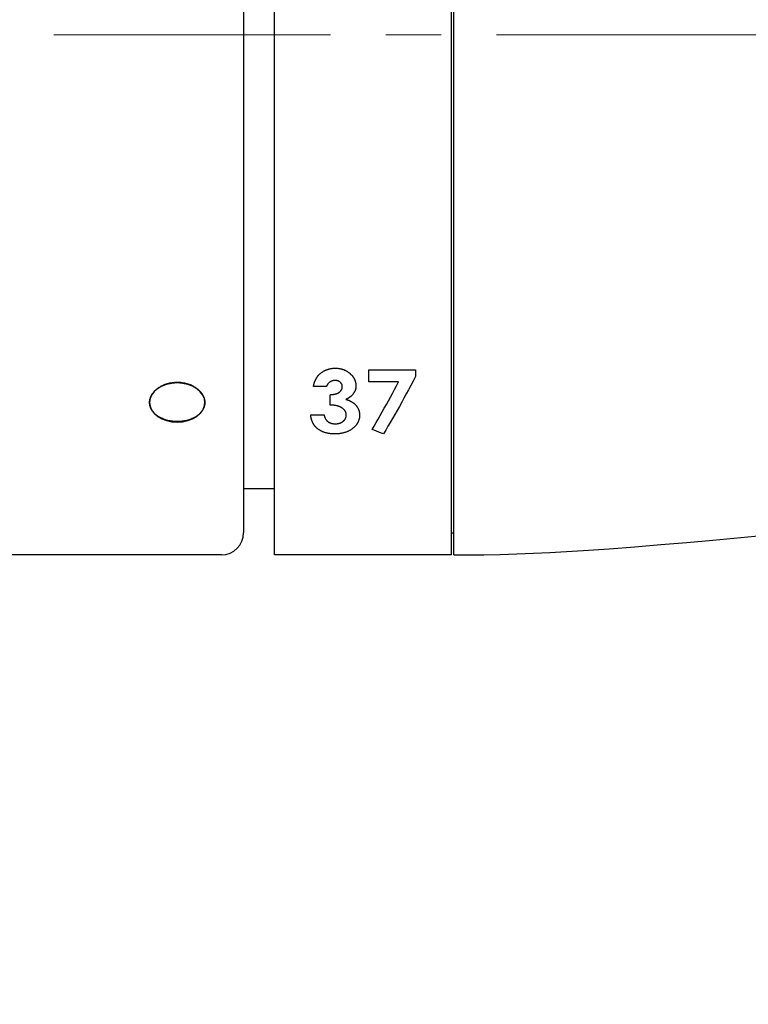
# Model space of a CAD drawing. Units: millimetres. Extents: x 72 to 8980, y -1552 to 626.
# Drawn here: x 8357 to 8390, y -608 to -563 of the extents above; entities that cross this region are included whole.
import ezdxf

# ---------------------------------------------------------------- set-up
doc = ezdxf.new("R2010")
doc.units = ezdxf.units.MM
doc.header["$MEASUREMENT"] = 0
doc.linetypes.add('CENTER', pattern=[2, 1.25, -0.25, 0.25, -0.25])
doc.layers.add('Centerline', color=4, linetype='CENTER', lineweight=15)
doc.layers.add('Dimensions', color=7, linetype='Continuous')
doc.styles.get("Standard").update_dxf_attribs({"font": 'helr45w_0.ttf'})
doc.dimstyles.get("Standard").update_dxf_attribs({"dimscale": 10, "dimtxt": 2.5, "dimasz": 0.8, "dimexe": 1, "dimexo": 1, "dimgap": 1, "dimtad": 2, "dimtih": 1, "dimtoh": 1, "dimdec": 0, "dimzin": 0, "dimdsep": 46, "dimtxsty": 'Standard', "dimblk": 'DOT', "dimcen": 2, "dimclrd": 1, "dimclre": 1, "dimclrt": 1, "dimadec": 0, "dimazin": 0, "dimtfac": 1, "dimtdec": 0, "dimtofl": 0, "dimtmove": 0, "dimatfit": 3, "dimfxl": 1, "dimtolj": 1, "dimtzin": 0, "dimarcsym": 0})

# ---------------------------------------------------------------- blocks, each defined once
blk = doc.blocks.new('_Dot')
at = {"color": 0, "linetype": 'ByBlock', "lineweight": -2}
blk.add_line((-0.5, 0), (-1, 0), dxfattribs=at)
at = {"color": 0, "linetype": 'ByBlock', "const_width": 0.5}
blk.add_lwpolyline([(-0.25, 0, 1), (0.25, 0, 1)], format="xyb", close=True, dxfattribs=at)
blk = doc.blocks.new('*D19')
at = {"layer": 'Dimensions', "color": 1, "lineweight": -2, "transparency": 16777216}
for p, q in [((8129.609, -573.941), (8129.609, -647.502)), ((8421.239, -573.941), (8421.239, -647.502)), ((8137.609, -637.502), (8413.239, -637.502))]:
    blk.add_line(p, q, dxfattribs=at)
at = {"layer": 'Dimensions', "color": 1, "lineweight": -2, "transparency": 16777216, "xscale": 8, "yscale": 8, "zscale": 8, "rotation": 180}
blk.add_blockref('_Dot', (8129.609, -637.502), dxfattribs=at)
at = {"layer": 'Dimensions', "color": 1, "lineweight": -2, "transparency": 16777216, "xscale": 8, "yscale": 8, "zscale": 8}
blk.add_blockref('_Dot', (8421.239, -637.502), dxfattribs=at)
at = {"layer": 'Dimensions', "color": 1, "transparency": 16777216, "insert": (8275.424, -660.334), "char_height": 25, "attachment_point": 5}
blk.add_mtext('\\A1;292', dxfattribs=at)

msp = doc.modelspace()

# ---------------------------------------------------------------- linework, layer by layer
for points in [[(8367.424, -528.457), (8367.424, -586.441)], [(8368.824, -587.441), (8368.824, -540.441)], [(8376.824, -587.441), (8376.824, -540.441)], [(8376.924, -587.441), (8376.924, -540.44)], [(8370.84, -579.293), (8370.854, -579.279), (8370.869, -579.265), (8370.885, -579.251), (8370.901, -579.238), (8370.917, -579.225), (8370.933, -579.211), (8370.95, -579.199), (8370.967, -579.186), (8370.985, -579.174), (8371.003, -579.163), (8371.021, -579.151), (8371.04, -579.14), (8371.059, -579.129), (8371.078, -579.119), (8371.098, -579.109), (8371.118, -579.099), (8371.139, -579.09), (8371.159, -579.082), (8371.181, -579.073), (8371.203, -579.065), (8371.224, -579.058), (8371.247, -579.051), (8371.269, -579.045), (8371.292, -579.039), (8371.315, -579.033), (8371.338, -579.029), (8371.361, -579.024), (8371.384, -579.02), (8371.408, -579.017), (8371.431, -579.014), (8371.455, -579.011), (8371.478, -579.009), (8371.502, -579.008), (8371.525, -579.007), (8371.549, -579.006), (8371.573, -579.006)], [(8371.573, -579.006), (8371.596, -579.006), (8371.619, -579.007), (8371.641, -579.008), (8371.664, -579.009), (8371.687, -579.011), (8371.71, -579.014), (8371.732, -579.017), (8371.755, -579.02), (8371.777, -579.024), (8371.799, -579.029), (8371.821, -579.033), (8371.843, -579.039), (8371.864, -579.044), (8371.886, -579.051), (8371.907, -579.058), (8371.928, -579.065), (8371.948, -579.072), (8371.968, -579.08), (8371.988, -579.089), (8372.008, -579.098), (8372.027, -579.107), (8372.046, -579.117), (8372.065, -579.127), (8372.083, -579.137), (8372.101, -579.148), (8372.119, -579.159), (8372.136, -579.171), (8372.153, -579.183), (8372.169, -579.195), (8372.185, -579.207), (8372.201, -579.22), (8372.217, -579.233), (8372.232, -579.246)], [(8373.087, -579.083), (8375.186, -579.083)], [(8373.087, -579.625), (8373.087, -579.083)], [(8375.186, -579.083), (8375.186, -579.388)], [(8370.585, -579.826), (8370.588, -579.808), (8370.591, -579.79), (8370.594, -579.772), (8370.598, -579.754), (8370.602, -579.735), (8370.606, -579.718), (8370.61, -579.699), (8370.615, -579.681), (8370.62, -579.663), (8370.626, -579.646), (8370.632, -579.627), (8370.638, -579.609), (8370.645, -579.591), (8370.652, -579.574), (8370.66, -579.556), (8370.666, -579.541), (8370.674, -579.526), (8370.681, -579.511), (8370.689, -579.496), (8370.697, -579.481), (8370.705, -579.466), (8370.714, -579.451), (8370.723, -579.436), (8370.733, -579.421), (8370.743, -579.407), (8370.754, -579.392), (8370.764, -579.378), (8370.774, -579.365), (8370.784, -579.353), (8370.795, -579.34), (8370.806, -579.328), (8370.817, -579.316), (8370.828, -579.305), (8370.84, -579.293)], [(8372.232, -579.246), (8372.246, -579.259), (8372.26, -579.272), (8372.274, -579.286), (8372.287, -579.299), (8372.3, -579.313), (8372.313, -579.327), (8372.325, -579.341), (8372.337, -579.355), (8372.349, -579.37), (8372.36, -579.384), (8372.371, -579.399), (8372.381, -579.414), (8372.391, -579.43), (8372.4, -579.445), (8372.409, -579.46), (8372.418, -579.476), (8372.426, -579.492), (8372.434, -579.507), (8372.441, -579.523), (8372.448, -579.539), (8372.455, -579.555), (8372.461, -579.572), (8372.466, -579.588), (8372.471, -579.604), (8372.476, -579.62), (8372.48, -579.637), (8372.484, -579.654), (8372.487, -579.67), (8372.49, -579.686), (8372.493, -579.703), (8372.495, -579.719), (8372.497, -579.736), (8372.498, -579.752), (8372.499, -579.769), (8372.499, -579.785), (8372.5, -579.802)], [(8375.186, -579.388), (8375.083, -579.586), (8374.98, -579.782), (8374.877, -579.977), (8374.774, -580.169), (8374.671, -580.36), (8374.567, -580.548), (8374.464, -580.734), (8374.36, -580.918), (8374.257, -581.1), (8374.154, -581.28), (8374.051, -581.458), (8373.948, -581.633), (8373.845, -581.806), (8373.742, -581.977)], [(8365.674, -580.558), (8365.673, -580.525), (8365.671, -580.492), (8365.666, -580.459), (8365.66, -580.426), (8365.653, -580.394), (8365.643, -580.361), (8365.632, -580.329), (8365.62, -580.297), (8365.606, -580.266), (8365.59, -580.236), (8365.572, -580.204), (8365.553, -580.173), (8365.532, -580.143), (8365.51, -580.113), (8365.486, -580.085), (8365.461, -580.056), (8365.434, -580.028), (8365.405, -580.001), (8365.376, -579.975), (8365.346, -579.95), (8365.314, -579.925), (8365.28, -579.901), (8365.246, -579.878), (8365.211, -579.857), (8365.176, -579.836), (8365.138, -579.816), (8365.099, -579.797), (8365.06, -579.779), (8365.02, -579.762), (8364.979, -579.747), (8364.927, -579.729), (8364.873, -579.712), (8364.819, -579.698), (8364.764, -579.686), (8364.707, -579.675), (8364.651, -579.666), (8364.594, -579.659), (8364.536, -579.654), (8364.479, -579.651), (8364.421, -579.65), (8364.363, -579.651), (8364.305, -579.655), (8364.248, -579.66), (8364.191, -579.667), (8364.134, -579.676), (8364.078, -579.687), (8364.024, -579.699), (8363.97, -579.714), (8363.917, -579.73), (8363.864, -579.749), (8363.823, -579.764), (8363.784, -579.781), (8363.744, -579.8), (8363.706, -579.819), (8363.668, -579.839), (8363.632, -579.86), (8363.597, -579.882), (8363.563, -579.905), (8363.53, -579.929), (8363.497, -579.954), (8363.468, -579.979), (8363.439, -580.005), (8363.411, -580.032), (8363.384, -580.06), (8363.359, -580.089), (8363.336, -580.117), (8363.314, -580.146), (8363.294, -580.176), (8363.275, -580.207), (8363.257, -580.238), (8363.242, -580.269), (8363.228, -580.3), (8363.216, -580.331), (8363.205, -580.363), (8363.195, -580.396), (8363.188, -580.428), (8363.182, -580.46), (8363.178, -580.492), (8363.175, -580.525), (8363.174, -580.558)], [(8363.174, -580.558), (8363.175, -580.527), (8363.177, -580.497), (8363.181, -580.466), (8363.186, -580.435), (8363.193, -580.405), (8363.201, -580.374), (8363.211, -580.344), (8363.222, -580.315), (8363.234, -580.285), (8363.248, -580.256), (8363.263, -580.226), (8363.28, -580.197), (8363.299, -580.169), (8363.318, -580.141), (8363.339, -580.113), (8363.361, -580.086), (8363.385, -580.059), (8363.41, -580.033), (8363.436, -580.008), (8363.464, -579.983), (8363.492, -579.958), (8363.522, -579.935), (8363.553, -579.912), (8363.585, -579.89), (8363.618, -579.869), (8363.66, -579.844), (8363.704, -579.82), (8363.749, -579.797), (8363.796, -579.776), (8363.844, -579.757), (8363.892, -579.739), (8363.942, -579.722), (8363.993, -579.708), (8364.044, -579.695), (8364.097, -579.683), (8364.15, -579.673), (8364.203, -579.665), (8364.257, -579.659), (8364.312, -579.654), (8364.366, -579.651), (8364.421, -579.65), (8364.476, -579.651), (8364.53, -579.654), (8364.585, -579.658), (8364.639, -579.664), (8364.692, -579.672), (8364.745, -579.682), (8364.798, -579.693), (8364.85, -579.706), (8364.901, -579.72), (8364.951, -579.737), (8364.999, -579.754), (8365.048, -579.774), (8365.094, -579.795), (8365.139, -579.817), (8365.183, -579.841), (8365.226, -579.866), (8365.267, -579.892), (8365.306, -579.92), (8365.344, -579.949), (8365.38, -579.979), (8365.408, -580.004), (8365.435, -580.029), (8365.46, -580.055), (8365.484, -580.082), (8365.506, -580.11), (8365.528, -580.137), (8365.548, -580.166), (8365.566, -580.194), (8365.583, -580.224), (8365.599, -580.253), (8365.613, -580.283), (8365.626, -580.313), (8365.637, -580.343), (8365.647, -580.373), (8365.655, -580.403), (8365.662, -580.434), (8365.667, -580.465), (8365.671, -580.496), (8365.673, -580.527), (8365.674, -580.558)], [(8363.54, -579.933), (8363.386, -580.066)], [(8363.733, -579.822), (8363.54, -579.933)], [(8363.948, -579.741), (8363.733, -579.822)], [(8364.182, -579.691), (8363.948, -579.741)], [(8364.424, -579.674), (8364.182, -579.691)], [(8364.671, -579.691), (8364.424, -579.674)], [(8364.905, -579.742), (8364.671, -579.691)], [(8365.12, -579.823), (8364.905, -579.742)], [(8365.308, -579.933), (8365.12, -579.823)], [(8365.465, -580.069), (8365.308, -579.933)], [(8371.17, -579.826), (8370.585, -579.826)], [(8371.316, -579.636), (8371.309, -579.641), (8371.302, -579.646), (8371.295, -579.651), (8371.288, -579.657), (8371.282, -579.662), (8371.275, -579.668), (8371.269, -579.673), (8371.263, -579.679), (8371.257, -579.685), (8371.252, -579.691), (8371.246, -579.697), (8371.241, -579.703), (8371.235, -579.709), (8371.23, -579.716), (8371.225, -579.722), (8371.221, -579.728), (8371.216, -579.734), (8371.212, -579.741), (8371.208, -579.747), (8371.204, -579.753), (8371.2, -579.76), (8371.197, -579.766), (8371.193, -579.773), (8371.19, -579.779), (8371.187, -579.786), (8371.184, -579.793), (8371.181, -579.799), (8371.178, -579.806), (8371.175, -579.813), (8371.173, -579.819), (8371.17, -579.826)], [(8371.553, -579.562), (8371.545, -579.562), (8371.536, -579.562), (8371.527, -579.562), (8371.518, -579.563), (8371.509, -579.564), (8371.501, -579.565), (8371.492, -579.566), (8371.483, -579.567), (8371.475, -579.569), (8371.466, -579.571), (8371.458, -579.573), (8371.449, -579.575), (8371.441, -579.577), (8371.433, -579.579), (8371.425, -579.582), (8371.417, -579.585), (8371.409, -579.587), (8371.401, -579.59), (8371.393, -579.594), (8371.386, -579.597), (8371.378, -579.6), (8371.371, -579.604), (8371.364, -579.607), (8371.356, -579.611), (8371.349, -579.615), (8371.343, -579.619), (8371.336, -579.623), (8371.329, -579.627), (8371.322, -579.632), (8371.316, -579.636)], [(8371.793, -579.643), (8371.787, -579.638), (8371.782, -579.634), (8371.776, -579.629), (8371.77, -579.625), (8371.764, -579.621), (8371.758, -579.617), (8371.752, -579.613), (8371.745, -579.609), (8371.739, -579.605), (8371.732, -579.602), (8371.725, -579.598), (8371.719, -579.595), (8371.712, -579.592), (8371.704, -579.589), (8371.697, -579.586), (8371.69, -579.583), (8371.683, -579.581), (8371.675, -579.578), (8371.667, -579.576), (8371.66, -579.574), (8371.652, -579.572), (8371.644, -579.57), (8371.636, -579.569), (8371.628, -579.567), (8371.62, -579.566), (8371.612, -579.565), (8371.603, -579.564), (8371.595, -579.563), (8371.587, -579.563), (8371.578, -579.562), (8371.57, -579.562), (8371.562, -579.562), (8371.553, -579.562)], [(8371.884, -579.842), (8371.884, -579.836), (8371.884, -579.829), (8371.883, -579.823), (8371.883, -579.816), (8371.882, -579.81), (8371.882, -579.803), (8371.881, -579.797), (8371.879, -579.79), (8371.878, -579.785), (8371.877, -579.779), (8371.876, -579.773), (8371.874, -579.768), (8371.872, -579.762), (8371.871, -579.756), (8371.869, -579.75), (8371.867, -579.745), (8371.864, -579.739), (8371.862, -579.734), (8371.86, -579.729), (8371.857, -579.724), (8371.855, -579.719), (8371.852, -579.714), (8371.849, -579.709), (8371.846, -579.704), (8371.843, -579.699), (8371.839, -579.694), (8371.836, -579.689), (8371.832, -579.684), (8371.828, -579.679), (8371.824, -579.675), (8371.82, -579.67), (8371.816, -579.665), (8371.812, -579.66), (8371.807, -579.656), (8371.802, -579.651), (8371.797, -579.647), (8371.793, -579.643)], [(8371.824, -580.016), (8371.827, -580.01), (8371.831, -580.005), (8371.835, -580), (8371.838, -579.994), (8371.842, -579.988), (8371.845, -579.983), (8371.848, -579.977), (8371.851, -579.971), (8371.854, -579.966), (8371.857, -579.96), (8371.859, -579.954), (8371.862, -579.948), (8371.864, -579.943), (8371.867, -579.937), (8371.869, -579.931), (8371.871, -579.925), (8371.873, -579.919), (8371.874, -579.913), (8371.876, -579.907), (8371.877, -579.902), (8371.879, -579.896), (8371.88, -579.89), (8371.881, -579.884), (8371.882, -579.878), (8371.882, -579.872), (8371.883, -579.866), (8371.883, -579.86), (8371.884, -579.854), (8371.884, -579.848), (8371.884, -579.842)], [(8372.5, -579.802), (8372.5, -579.814), (8372.499, -579.826), (8372.499, -579.837), (8372.498, -579.849), (8372.497, -579.861), (8372.496, -579.873), (8372.494, -579.885), (8372.493, -579.896), (8372.491, -579.908), (8372.489, -579.92), (8372.486, -579.932), (8372.484, -579.943), (8372.481, -579.955), (8372.478, -579.966), (8372.474, -579.978), (8372.47, -579.989), (8372.467, -580.001), (8372.462, -580.012), (8372.458, -580.024), (8372.453, -580.036), (8372.448, -580.047), (8372.442, -580.059), (8372.437, -580.07), (8372.431, -580.081), (8372.424, -580.093), (8372.418, -580.104), (8372.411, -580.115), (8372.405, -580.126), (8372.397, -580.137), (8372.39, -580.147), (8372.382, -580.158)], [(8374.429, -579.625), (8373.087, -579.625)], [(8373.226, -581.776), (8373.319, -581.621), (8373.411, -581.464), (8373.504, -581.305), (8373.596, -581.145), (8373.689, -580.983), (8373.781, -580.819), (8373.874, -580.653), (8373.967, -580.485), (8374.059, -580.317), (8374.152, -580.146), (8374.244, -579.974), (8374.337, -579.8), (8374.429, -579.625)], [(8363.199, -580.383), (8363.174, -580.558)], [(8363.27, -580.218), (8363.199, -580.383)], [(8363.386, -580.066), (8363.27, -580.218)], [(8365.58, -580.221), (8365.465, -580.069)], [(8365.651, -580.386), (8365.58, -580.221)], [(8365.674, -580.558), (8365.651, -580.386)], [(8371.329, -580.205), (8371.349, -580.204), (8371.369, -580.202), (8371.388, -580.201), (8371.407, -580.199), (8371.425, -580.197), (8371.444, -580.194), (8371.457, -580.193), (8371.471, -580.191), (8371.485, -580.189), (8371.498, -580.187), (8371.512, -580.184), (8371.525, -580.182), (8371.539, -580.179), (8371.552, -580.176), (8371.563, -580.174), (8371.573, -580.171), (8371.584, -580.169), (8371.595, -580.166), (8371.605, -580.163), (8371.614, -580.16), (8371.622, -580.157), (8371.631, -580.154), (8371.639, -580.151), (8371.647, -580.148), (8371.656, -580.144)], [(8371.329, -580.67), (8371.329, -580.205)], [(8371.656, -580.144), (8371.663, -580.141), (8371.671, -580.137), (8371.678, -580.134), (8371.685, -580.13), (8371.692, -580.127), (8371.699, -580.123), (8371.707, -580.119), (8371.713, -580.115), (8371.72, -580.111), (8371.727, -580.106), (8371.733, -580.102), (8371.74, -580.098), (8371.746, -580.093), (8371.752, -580.089), (8371.758, -580.084), (8371.764, -580.079), (8371.77, -580.074), (8371.776, -580.069), (8371.781, -580.064), (8371.786, -580.059), (8371.791, -580.054), (8371.796, -580.049), (8371.801, -580.043), (8371.806, -580.038), (8371.811, -580.033), (8371.815, -580.027), (8371.82, -580.021), (8371.824, -580.016)], [(8372.382, -580.158), (8372.374, -580.169), (8372.365, -580.18), (8372.356, -580.191), (8372.347, -580.202), (8372.337, -580.213), (8372.327, -580.224), (8372.317, -580.234), (8372.307, -580.244), (8372.296, -580.255), (8372.285, -580.265), (8372.273, -580.275), (8372.262, -580.284), (8372.25, -580.294), (8372.238, -580.303), (8372.226, -580.312), (8372.213, -580.321), (8372.2, -580.33), (8372.187, -580.339), (8372.174, -580.347), (8372.16, -580.355), (8372.147, -580.363), (8372.133, -580.371), (8372.118, -580.379), (8372.104, -580.386), (8372.09, -580.394), (8372.075, -580.4), (8372.06, -580.407), (8372.045, -580.414)], [(8372.045, -580.414), (8372.064, -580.419), (8372.083, -580.425), (8372.102, -580.431), (8372.121, -580.437), (8372.139, -580.444), (8372.158, -580.451), (8372.176, -580.458), (8372.194, -580.465), (8372.211, -580.473), (8372.228, -580.481), (8372.244, -580.489), (8372.26, -580.497), (8372.275, -580.505), (8372.291, -580.513), (8372.305, -580.522), (8372.32, -580.531), (8372.334, -580.54), (8372.348, -580.549), (8372.362, -580.559), (8372.375, -580.568), (8372.39, -580.579), (8372.403, -580.59), (8372.416, -580.601), (8372.429, -580.612), (8372.442, -580.624), (8372.454, -580.635), (8372.466, -580.647), (8372.478, -580.659), (8372.489, -580.671), (8372.5, -580.683)], [(8363.174, -580.558), (8363.175, -580.591), (8363.178, -580.623), (8363.182, -580.656), (8363.188, -580.688), (8363.196, -580.72), (8363.205, -580.752), (8363.216, -580.783), (8363.229, -580.814), (8363.243, -580.844), (8363.258, -580.874), (8363.277, -580.904), (8363.296, -580.934), (8363.317, -580.963), (8363.339, -580.991), (8363.362, -581.017), (8363.388, -581.045), (8363.415, -581.071), (8363.443, -581.097), (8363.472, -581.121), (8363.502, -581.144), (8363.535, -581.167), (8363.568, -581.189), (8363.602, -581.21), (8363.637, -581.23), (8363.673, -581.249), (8363.711, -581.268), (8363.75, -581.285), (8363.789, -581.302), (8363.829, -581.317), (8363.869, -581.331), (8363.922, -581.347), (8363.976, -581.362), (8364.03, -581.375), (8364.085, -581.387), (8364.141, -581.396), (8364.198, -581.404), (8364.255, -581.411), (8364.312, -581.415), (8364.37, -581.417), (8364.428, -581.418), (8364.486, -581.417), (8364.544, -581.414), (8364.601, -581.41), (8364.657, -581.404), (8364.714, -581.395), (8364.77, -581.385), (8364.825, -581.374), (8364.879, -581.361), (8364.932, -581.346), (8364.985, -581.329), (8365.025, -581.315), (8365.065, -581.3), (8365.104, -581.283), (8365.143, -581.265), (8365.181, -581.247), (8365.216, -581.228), (8365.251, -581.208), (8365.285, -581.186), (8365.319, -581.164), (8365.351, -581.14), (8365.381, -581.117), (8365.41, -581.093), (8365.437, -581.067), (8365.464, -581.041), (8365.49, -581.014), (8365.513, -580.987), (8365.534, -580.959), (8365.555, -580.931), (8365.574, -580.901), (8365.591, -580.871), (8365.607, -580.842), (8365.621, -580.812), (8365.633, -580.781), (8365.644, -580.75), (8365.653, -580.718), (8365.661, -580.687), (8365.667, -580.655), (8365.671, -580.623), (8365.673, -580.59), (8365.674, -580.558)], [(8363.174, -580.558), (8363.198, -580.729)], [(8365.674, -580.558), (8365.673, -580.589), (8365.671, -580.619), (8365.667, -580.649), (8365.662, -580.68), (8365.656, -580.71), (8365.647, -580.739), (8365.638, -580.769), (8365.627, -580.798), (8365.614, -580.826), (8365.6, -580.854), (8365.585, -580.883), (8365.568, -580.91), (8365.55, -580.938), (8365.53, -580.965), (8365.509, -580.991), (8365.487, -581.017), (8365.463, -581.042), (8365.439, -581.066), (8365.412, -581.09), (8365.385, -581.114), (8365.356, -581.136), (8365.327, -581.158), (8365.296, -581.179), (8365.264, -581.2), (8365.231, -581.219), (8365.189, -581.242), (8365.144, -581.264), (8365.099, -581.285), (8365.053, -581.304), (8365.005, -581.322), (8364.956, -581.339), (8364.906, -581.353), (8364.856, -581.367), (8364.804, -581.378), (8364.752, -581.389), (8364.699, -581.398), (8364.645, -581.405), (8364.591, -581.411), (8364.537, -581.415), (8364.482, -581.417), (8364.428, -581.418), (8364.373, -581.417), (8364.318, -581.415), (8364.264, -581.411), (8364.21, -581.406), (8364.156, -581.399), (8364.103, -581.39), (8364.051, -581.38), (8363.999, -581.368), (8363.948, -581.355), (8363.898, -581.34), (8363.849, -581.324), (8363.801, -581.306), (8363.754, -581.287), (8363.709, -581.267), (8363.665, -581.245), (8363.623, -581.222), (8363.59, -581.203), (8363.558, -581.182), (8363.527, -581.162), (8363.497, -581.14), (8363.468, -581.118), (8363.441, -581.094), (8363.414, -581.07), (8363.389, -581.046), (8363.365, -581.02), (8363.342, -580.994), (8363.321, -580.968), (8363.301, -580.941), (8363.282, -580.913), (8363.265, -580.885), (8363.249, -580.857), (8363.235, -580.828), (8363.223, -580.8), (8363.211, -580.77), (8363.202, -580.741), (8363.193, -580.711), (8363.187, -580.681), (8363.181, -580.65), (8363.177, -580.62), (8363.175, -580.589), (8363.174, -580.558)], [(8363.198, -580.729), (8363.269, -580.895)], [(8365.578, -580.898), (8365.65, -580.733)], [(8365.65, -580.733), (8365.674, -580.558)], [(8371.875, -580.805), (8371.864, -580.797), (8371.852, -580.79), (8371.84, -580.782), (8371.827, -580.776), (8371.815, -580.769), (8371.802, -580.762), (8371.789, -580.756), (8371.775, -580.75), (8371.761, -580.744), (8371.747, -580.738), (8371.733, -580.733), (8371.719, -580.728), (8371.702, -580.722), (8371.684, -580.717), (8371.666, -580.712), (8371.648, -580.707), (8371.63, -580.703), (8371.611, -580.699), (8371.592, -580.695), (8371.573, -580.692), (8371.554, -580.688), (8371.535, -580.685), (8371.516, -580.683), (8371.496, -580.68), (8371.476, -580.678), (8371.455, -580.676), (8371.435, -580.675), (8371.409, -580.673), (8371.382, -580.672), (8371.356, -580.67), (8371.329, -580.67)], [(8372.065, -581.122), (8372.064, -581.113), (8372.064, -581.104), (8372.064, -581.095), (8372.063, -581.086), (8372.062, -581.077), (8372.061, -581.068), (8372.059, -581.059), (8372.057, -581.05), (8372.055, -581.042), (8372.053, -581.033), (8372.05, -581.024), (8372.047, -581.015), (8372.044, -581.006), (8372.041, -580.998), (8372.037, -580.989), (8372.033, -580.981), (8372.029, -580.972), (8372.025, -580.963), (8372.02, -580.955), (8372.015, -580.946), (8372.01, -580.938), (8372.004, -580.93), (8371.999, -580.922), (8371.993, -580.914), (8371.986, -580.906), (8371.98, -580.898), (8371.973, -580.89), (8371.966, -580.882), (8371.959, -580.875), (8371.952, -580.868), (8371.944, -580.86), (8371.936, -580.853), (8371.928, -580.846), (8371.92, -580.839), (8371.911, -580.832), (8371.902, -580.825), (8371.894, -580.818), (8371.884, -580.811), (8371.875, -580.805)], [(8372.5, -580.683), (8372.509, -580.695), (8372.519, -580.706), (8372.528, -580.718), (8372.537, -580.73), (8372.546, -580.742), (8372.554, -580.754), (8372.562, -580.766), (8372.569, -580.779), (8372.577, -580.791), (8372.584, -580.803), (8372.591, -580.816), (8372.597, -580.829), (8372.604, -580.842), (8372.61, -580.856), (8372.616, -580.869), (8372.621, -580.883), (8372.626, -580.896), (8372.631, -580.91), (8372.636, -580.924), (8372.639, -580.937), (8372.643, -580.951), (8372.647, -580.965), (8372.65, -580.98), (8372.653, -580.994), (8372.655, -581.008), (8372.658, -581.023), (8372.66, -581.037), (8372.661, -581.052), (8372.663, -581.066), (8372.664, -581.08), (8372.664, -581.095), (8372.665, -581.109), (8372.665, -581.124)], [(8363.269, -580.895), (8363.383, -581.047)], [(8363.383, -581.047), (8363.54, -581.183)], [(8363.54, -581.183), (8363.729, -581.292)], [(8363.729, -581.292), (8363.944, -581.374)], [(8364.901, -581.375), (8365.116, -581.294)], [(8365.116, -581.294), (8365.308, -581.183)], [(8365.308, -581.183), (8365.463, -581.049)], [(8365.463, -581.049), (8365.578, -580.898)], [(8370.457, -581.107), (8371.06, -581.107)], [(8370.779, -581.749), (8370.764, -581.737), (8370.749, -581.725), (8370.735, -581.712), (8370.721, -581.7), (8370.708, -581.687), (8370.695, -581.674), (8370.682, -581.661), (8370.67, -581.648), (8370.658, -581.634), (8370.646, -581.62), (8370.635, -581.607), (8370.625, -581.593), (8370.614, -581.579), (8370.604, -581.564), (8370.594, -581.55), (8370.585, -581.535), (8370.576, -581.521), (8370.568, -581.506), (8370.558, -581.488), (8370.549, -581.47), (8370.54, -581.452), (8370.532, -581.433), (8370.524, -581.415), (8370.516, -581.396), (8370.509, -581.376), (8370.503, -581.357), (8370.497, -581.338), (8370.491, -581.318), (8370.486, -581.298), (8370.481, -581.278), (8370.477, -581.257), (8370.473, -581.237), (8370.469, -581.216), (8370.466, -581.194), (8370.463, -581.172), (8370.461, -581.151), (8370.459, -581.129), (8370.457, -581.107)], [(8371.06, -581.107), (8371.062, -581.12), (8371.065, -581.132), (8371.068, -581.145), (8371.071, -581.158), (8371.074, -581.17), (8371.077, -581.182), (8371.081, -581.194), (8371.085, -581.206), (8371.088, -581.216), (8371.092, -581.224), (8371.095, -581.234), (8371.099, -581.243), (8371.103, -581.252), (8371.107, -581.261), (8371.111, -581.27), (8371.116, -581.279), (8371.12, -581.288), (8371.125, -581.297), (8371.13, -581.306), (8371.136, -581.314), (8371.141, -581.323), (8371.147, -581.332), (8371.153, -581.34), (8371.159, -581.347), (8371.164, -581.354), (8371.17, -581.361), (8371.176, -581.368), (8371.182, -581.375), (8371.188, -581.382), (8371.195, -581.388), (8371.202, -581.395), (8371.209, -581.401), (8371.216, -581.407), (8371.224, -581.414), (8371.231, -581.419)], [(8371.923, -581.405), (8371.93, -581.399), (8371.938, -581.393), (8371.944, -581.387), (8371.951, -581.38), (8371.958, -581.374), (8371.964, -581.367), (8371.97, -581.361), (8371.976, -581.354), (8371.982, -581.347), (8371.988, -581.341), (8371.994, -581.334), (8371.999, -581.326), (8372.004, -581.32), (8372.009, -581.312), (8372.013, -581.305), (8372.017, -581.298), (8372.022, -581.291), (8372.026, -581.284), (8372.03, -581.276), (8372.033, -581.269), (8372.036, -581.261), (8372.04, -581.254), (8372.043, -581.246), (8372.045, -581.239), (8372.048, -581.231), (8372.05, -581.223), (8372.053, -581.215), (8372.055, -581.207), (8372.057, -581.198), (8372.058, -581.19), (8372.06, -581.181), (8372.061, -581.173), (8372.062, -581.165), (8372.063, -581.156), (8372.064, -581.147), (8372.064, -581.139), (8372.064, -581.13), (8372.065, -581.122)], [(8372.665, -581.124), (8372.665, -581.143), (8372.664, -581.162), (8372.663, -581.182), (8372.661, -581.201), (8372.659, -581.22), (8372.657, -581.239), (8372.654, -581.258), (8372.65, -581.277), (8372.646, -581.296), (8372.642, -581.313), (8372.637, -581.33), (8372.632, -581.346), (8372.627, -581.362), (8372.621, -581.378), (8372.615, -581.395), (8372.608, -581.411), (8372.601, -581.427), (8372.594, -581.443), (8372.586, -581.459), (8372.577, -581.474), (8372.569, -581.489), (8372.56, -581.505), (8372.55, -581.52), (8372.54, -581.535), (8372.53, -581.549), (8372.519, -581.564), (8372.508, -581.578), (8372.496, -581.592), (8372.484, -581.607), (8372.47, -581.622), (8372.457, -581.637), (8372.442, -581.651), (8372.427, -581.665), (8372.412, -581.68), (8372.396, -581.694), (8372.38, -581.707), (8372.364, -581.721), (8372.347, -581.734)], [(8363.944, -581.374), (8364.177, -581.424)], [(8364.177, -581.424), (8364.424, -581.442)], [(8364.424, -581.442), (8364.667, -581.425)], [(8364.667, -581.425), (8364.901, -581.375)], [(8371.538, -581.977), (8371.511, -581.977), (8371.484, -581.976), (8371.457, -581.975), (8371.43, -581.973), (8371.403, -581.972), (8371.376, -581.969), (8371.35, -581.967), (8371.323, -581.963), (8371.297, -581.96), (8371.271, -581.956), (8371.245, -581.951), (8371.219, -581.946), (8371.193, -581.941), (8371.168, -581.935), (8371.143, -581.928), (8371.119, -581.921), (8371.097, -581.915), (8371.075, -581.907), (8371.054, -581.9), (8371.033, -581.892), (8371.012, -581.884), (8370.992, -581.875), (8370.972, -581.866), (8370.953, -581.857), (8370.933, -581.847), (8370.912, -581.836), (8370.892, -581.825), (8370.872, -581.813), (8370.852, -581.801), (8370.833, -581.788), (8370.815, -581.776), (8370.797, -581.762), (8370.779, -581.749)], [(8371.231, -581.419), (8371.239, -581.425), (8371.247, -581.431), (8371.256, -581.437), (8371.264, -581.442), (8371.273, -581.447), (8371.282, -581.453), (8371.291, -581.457), (8371.3, -581.462), (8371.309, -581.467), (8371.319, -581.471), (8371.329, -581.476), (8371.339, -581.479), (8371.349, -581.483), (8371.359, -581.487), (8371.369, -581.49), (8371.379, -581.494), (8371.39, -581.497), (8371.401, -581.499), (8371.411, -581.502), (8371.422, -581.505), (8371.433, -581.507), (8371.445, -581.509), (8371.457, -581.511), (8371.469, -581.513), (8371.482, -581.515), (8371.494, -581.516), (8371.507, -581.517), (8371.52, -581.518), (8371.533, -581.519), (8371.545, -581.519), (8371.558, -581.519), (8371.571, -581.519)], [(8372.347, -581.734), (8372.328, -581.748), (8372.309, -581.762), (8372.289, -581.776), (8372.269, -581.789), (8372.248, -581.802), (8372.226, -581.815), (8372.205, -581.827), (8372.182, -581.839), (8372.159, -581.85), (8372.136, -581.861), (8372.112, -581.871), (8372.088, -581.881), (8372.063, -581.891), (8372.038, -581.9), (8372.012, -581.909), (8371.986, -581.917), (8371.96, -581.924), (8371.933, -581.931), (8371.906, -581.938), (8371.879, -581.944), (8371.851, -581.949), (8371.823, -581.954), (8371.795, -581.959), (8371.767, -581.962), (8371.738, -581.966), (8371.71, -581.969), (8371.682, -581.971), (8371.653, -581.973), (8371.624, -581.975), (8371.596, -581.976), (8371.567, -581.977), (8371.538, -581.977)], [(8371.571, -581.519), (8371.583, -581.519), (8371.595, -581.519), (8371.608, -581.519), (8371.62, -581.518), (8371.632, -581.517), (8371.645, -581.516), (8371.657, -581.514), (8371.669, -581.513), (8371.681, -581.511), (8371.693, -581.509), (8371.705, -581.507), (8371.717, -581.504), (8371.728, -581.501), (8371.739, -581.498), (8371.751, -581.495), (8371.762, -581.492), (8371.773, -581.488), (8371.784, -581.484), (8371.794, -581.48), (8371.805, -581.476), (8371.815, -581.472), (8371.825, -581.467), (8371.835, -581.462), (8371.845, -581.457), (8371.854, -581.452), (8371.864, -581.447), (8371.873, -581.441), (8371.882, -581.435), (8371.891, -581.429), (8371.899, -581.424), (8371.907, -581.418), (8371.915, -581.412), (8371.923, -581.405)], [(8373.742, -581.977), (8373.57, -581.91), (8373.398, -581.843), (8373.226, -581.776)], [(8367.424, -584.441), (8368.824, -584.441)], [(8376.824, -586.441), (8376.924, -586.441)], [(8377.524, -587.441), (8378.273, -587.436), (8379.022, -587.422), (8379.77, -587.4), (8380.519, -587.371), (8381.267, -587.335), (8382.015, -587.293), (8382.762, -587.247), (8383.935, -587.166), (8385.107, -587.077), (8386.278, -586.981), (8387.448, -586.879), (8388.619, -586.773), (8390.521, -586.595), (8392.422, -586.411), (8394.324, -586.225)], [(8366.424, -587.441), (8184.424, -587.441)], [(8376.824, -587.441), (8368.824, -587.441)], [(8376.924, -587.441), (8377.524, -587.441)]]:
    msp.add_lwpolyline(points)
msp.add_open_spline([(8366.424, -587.441), (8366.977, -587.441), (8367.424, -586.993), (8367.424, -586.441)], degree=3)
at = {"layer": 'Centerline', "ltscale": 10}
msp.add_lwpolyline([(8431.344, -563.941), (8118.776, -563.941)], dxfattribs=at)

# ---------------------------------------------------------------- dimensions: what is measured, and where the dimension line sits
at = {"layer": 'Dimensions'}
dim = msp.add_linear_dim(base=(8421.239, -637.502), p1=(8129.609, -563.941), p2=(8421.239, -563.941), dimstyle='Standard', dxfattribs=at)
dim.commit()
dim.dimension.update_dxf_attribs({"geometry": '*D19', "text_midpoint": (8275.424, -660.334)})

doc.saveas('drawing.dxf')
